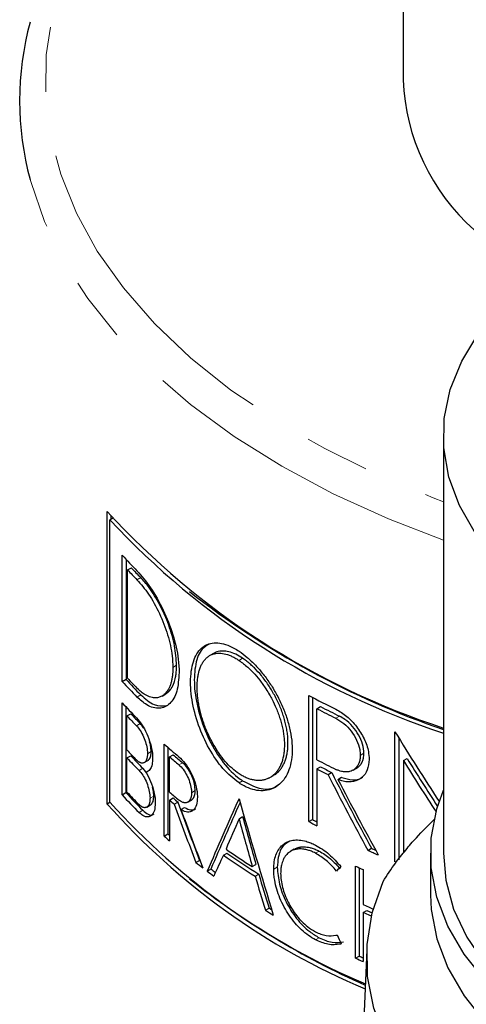
# Model space of a CAD drawing. Units: millimetres. Extents: x -81 to 662, y -1280 to 831.
# Drawn here: x 473 to 481, y -1096 to -1077 of the extents above; entities that cross this region are included whole.
import ezdxf

# ---------------------------------------------------------------- set-up
doc = ezdxf.new("R2010")
doc.units = ezdxf.units.MM
doc.linetypes.add('PHANTOM', pattern=[12.7, 6.35, -1.27, 1.27, -1.27, 1.27, -1.27])

msp = doc.modelspace()

# ---------------------------------------------------------------- linework, layer by layer
at = {"color": 7, "linetype": 'Continuous', "lineweight": 25}
for p, q in [((480.126, -945.258), (480.126, -1077.945)), ((480.914, -1084.9), (480.914, -1093.066)), ((474.335, -1092.098), (474.335, -1086.382)), ((474.391, -1086.548), (474.447, -1086.515)), ((474.391, -1092.066), (474.391, -1086.548)), ((474.41, -1086.472), (474.41, -1086.537)), ((474.633, -1089.708), (474.633, -1087.24)), ((474.707, -1087.321), (474.707, -1089.665)), ((474.737, -1087.528), (474.811, -1087.485)), ((474.737, -1089.647), (474.737, -1087.528)), ((476.415, -1089.161), (476.344, -1089.202)), ((474.633, -1089.708), (474.707, -1089.665)), ((475.411, -1089.993), (475.483, -1089.951)), ((478.281, -1092.447), (478.281, -1089.98)), ((478.352, -1090.017), (478.352, -1092.406)), ((474.632, -1091.924), (474.632, -1090.124)), ((474.706, -1090.205), (474.706, -1091.882)), ((478.442, -1090.241), (478.513, -1090.2)), ((478.442, -1091.241), (478.442, -1090.241)), ((474.725, -1090.38), (474.799, -1090.338)), ((474.725, -1091.048), (474.725, -1090.38)), ((479.968, -1093.237), (479.968, -1090.693)), ((480.04, -1090.809), (480.04, -1093.196)), ((475.451, -1092.732), (475.451, -1090.932)), ((475.523, -1090.995), (475.523, -1092.69)), ((474.725, -1091.203), (474.799, -1091.16)), ((474.725, -1091.871), (474.725, -1091.203)), ((475.559, -1091.184), (475.631, -1091.142)), ((475.559, -1091.871), (475.559, -1091.184)), ((480.133, -1091.256), (480.205, -1091.215)), ((475.062, -1091.294), (475.135, -1091.252)), ((478.442, -1091.418), (478.513, -1091.378)), ((478.442, -1091.418), (478.442, -1092.532)), ((479.148, -1091.441), (479.22, -1091.4)), ((480.133, -1091.256), (480.133, -1093.061)), ((477.501, -1091.599), (477.594, -1091.546)), ((478.658, -1091.529), (478.729, -1091.488)), ((478.658, -1091.529), (478.659, -1091.53)), ((478.659, -1091.53), (478.73, -1091.49)), ((478.729, -1091.488), (478.73, -1091.49)), ((478.852, -1091.623), (478.922, -1091.582)), ((474.632, -1091.924), (474.706, -1091.882)), ((475.559, -1092.028), (475.631, -1091.986)), ((474.335, -1092.098), (474.391, -1092.066)), ((475.112, -1092.165), (475.185, -1092.123)), ((475.559, -1092.028), (475.559, -1092.826)), ((475.651, -1092.107), (475.723, -1092.066)), ((475.782, -1092.213), (475.853, -1092.172)), ((475.915, -1092.067), (475.987, -1092.026)), ((476.917, -1092.392), (476.988, -1092.351)), ((478.281, -1092.447), (478.352, -1092.406)), ((475.451, -1092.732), (475.523, -1092.69)), ((479.437, -1093.01), (479.508, -1092.969)), ((476.611, -1093.105), (476.682, -1093.064)), ((477.998, -1092.988), (477.928, -1093.029)), ((480.664, -1093.066), (480.664, -1093.882)), ((476.073, -1093.249), (476.145, -1093.207)), ((477.177, -1093.328), (477.248, -1093.287)), ((479.194, -1095.117), (479.194, -1093.317)), ((479.265, -1093.349), (479.265, -1095.076)), ((476.295, -1093.417), (476.367, -1093.376)), ((477.232, -1093.518), (477.303, -1093.477)), ((479.344, -1093.385), (479.344, -1094.071)), ((477.434, -1094.183), (477.505, -1094.142)), ((479.344, -1094.226), (479.415, -1094.185)), ((479.344, -1094.226), (479.344, -1095.185)), ((479.415, -1094.185), (479.524, -1094.234)), ((479.417, -1094.957), (479.143, -1101.378)), ((479.194, -1095.117), (479.265, -1095.076))]:
    msp.add_line(p, q, dxfattribs=at)
at = {"color": 8, "linetype": 'PHANTOM', "lineweight": 18}
for p, q in [((474.921, -1087.718), (474.994, -1087.676)), ((476.917, -1089.296), (476.988, -1089.255)), ((475.624, -1089.432), (475.696, -1089.39)), ((474.921, -1090.012), (474.994, -1089.969)), ((478.814, -1090.428), (478.885, -1090.388)), ((474.912, -1090.575), (474.986, -1090.533)), ((475.126, -1091.12), (475.198, -1091.078)), ((479.29, -1091.153), (479.361, -1091.112)), ((474.961, -1091.447), (475.034, -1091.405)), ((475.741, -1091.339), (475.813, -1091.297)), ((478.857, -1091.625), (478.928, -1091.584)), ((476.917, -1091.692), (476.988, -1091.651)), ((475.176, -1091.99), (475.249, -1091.948)), ((475.988, -1091.883), (476.06, -1091.841)), ((474.961, -1092.27), (475.034, -1092.227)), ((478.413, -1093.066), (478.484, -1093.025)), ((477.596, -1093.38), (477.666, -1093.339)), ((478.413, -1094.76), (478.484, -1094.719)), ((478.893, -1094.842), (478.914, -1094.83))]:
    msp.add_line(p, q, dxfattribs=at)
at = {"color": 8, "linetype": 'PHANTOM', "lineweight": 18, "flags": 128}
for points in [[(480.126, -1070.009), (479.889, -1070.11), (478.843, -1070.605), (477.869, -1071.145), (476.972, -1071.729), (476.158, -1072.352), (475.432, -1073.01), (474.799, -1073.7), (474.263, -1074.416), (473.828, -1075.155), (473.495, -1075.911), (473.268, -1076.681), (473.147, -1077.458), (473.134, -1078.238), (473.228, -1079.017), (473.429, -1079.788), (473.735, -1080.548), (474.145, -1081.292), (474.656, -1082.014), (475.265, -1082.711), (475.968, -1083.377), (476.76, -1084.01), (477.637, -1084.604), (478.593, -1085.155), (479.621, -1085.662), (480.717, -1086.119), (480.914, -1086.194)], [(480.914, -1086.943), (479.84, -1086.527), (478.761, -1086.036), (477.752, -1085.497), (476.819, -1084.915), (475.968, -1084.292), (475.205, -1083.632), (474.534, -1082.94), (473.958, -1082.22), (473.483, -1081.476), (473.11, -1080.712), (472.842, -1079.934), (472.83, -1079.893)]]:
    msp.add_lwpolyline(points, dxfattribs=at)
at = {"color": 7, "linetype": 'Continuous', "lineweight": 25, "flags": 128}
for points in [[(493.907, -1089.557), (492.995, -1089.782), (492.046, -1089.948), (491.072, -1090.053), (490.083, -1090.095), (489.092, -1090.074), (488.111, -1089.991), (487.152, -1089.845), (486.226, -1089.64), (485.346, -1089.377), (484.52, -1089.059), (483.76, -1088.692), (483.075, -1088.278), (482.473, -1087.823), (481.961, -1087.333), (481.546, -1086.813), (481.232, -1086.27), (481.024, -1085.71), (480.924, -1085.141), (480.932, -1084.568), (481.05, -1084), (481.276, -1083.443), (481.547, -1082.986)], [(495.506, -1097.319), (494.677, -1097.643), (493.792, -1097.914), (492.861, -1098.127), (491.896, -1098.282), (490.907, -1098.375), (489.907, -1098.406), (488.907, -1098.374), (487.919, -1098.28), (486.954, -1098.125), (486.024, -1097.91), (485.139, -1097.639), (484.311, -1097.314), (483.548, -1096.94), (482.86, -1096.52), (482.254, -1096.059), (481.738, -1095.563), (481.318, -1095.039), (480.999, -1094.49), (480.785, -1093.926), (480.677, -1093.351), (480.678, -1092.773), (480.787, -1092.198), (480.914, -1091.833)], [(480.914, -1093.066), (480.96, -1093.592), (481.115, -1094.157), (481.376, -1094.709), (481.741, -1095.242), (482.206, -1095.747), (482.763, -1096.221)], [(494.415, -1100.584), (493.417, -1100.821), (492.383, -1100.999), (491.323, -1101.114), (490.248, -1101.166), (489.169, -1101.153), (488.098, -1101.077), (487.046, -1100.938), (486.025, -1100.737), (485.045, -1100.477), (484.116, -1100.161), (483.248, -1099.79), (482.451, -1099.371), (481.732, -1098.906), (481.1, -1098.401), (480.561, -1097.862), (480.121, -1097.293), (479.784, -1096.701), (479.554, -1096.093), (479.433, -1095.474), (479.423, -1094.851), (479.524, -1094.231), (479.735, -1093.62)], [(480.664, -1093.882), (480.677, -1094.167), (480.785, -1094.742), (480.999, -1095.307), (481.318, -1095.855), (481.738, -1096.38)], [(479.344, -1094.071), (479.46, -1094.123), (479.543, -1094.16)], [(479.508, -1094.299), (479.46, -1094.278), (479.344, -1094.226)]]:
    msp.add_lwpolyline(points, dxfattribs=at)
at = {"color": 7, "linetype": 'Continuous', "lineweight": 25}
for centre, radius, start, end in [((478.538, -1078.354), 5.912, 164.9096, 195.0902), ((484.287, -1077.773), 4.164, 182.379, 228.2516), ((485.725, -1075.918), 15.467, 222.5749, 251.8795), ((485.75, -1075.96), 15.529, 222.9847, 251.8541), ((482.25, -1080.308), 10.299, 222.3027, 224.6327), ((482.332, -1080.403), 10.413, 223.1718, 224.6257), ((482.355, -1080.436), 10.325, 223.055, 224.5207), ((486.456, -1074.532), 17.043, 231.9288, 251.0235), ((482.273, -1082.809), 10.211, 222.1787, 224.5278), ((482.332, -1082.522), 10.413, 223.1715, 224.6257), ((482.25, -1082.776), 10.299, 222.3027, 224.6327), ((486.745, -1074.029), 18.058, 242.0475, 243.945), ((482.243, -1083.199), 10.29, 222.2987, 224.5676), ((486.816, -1074.065), 18.215, 242.631, 243.9403), ((486.839, -1074.105), 18.121, 242.6458, 243.9622), ((482.316, -1083.284), 10.392, 223.0721, 224.5615), ((482.34, -1083.317), 10.303, 222.9545, 224.456), ((483.446, -1081.932), 12.038, 228.382, 230.2044), ((482.316, -1083.951), 10.392, 223.0721, 224.5615), ((482.353, -1084.071), 10.442, 223.0748, 224.9381), ((482.376, -1084.105), 10.353, 222.9572, 224.8357), ((483.521, -1082.001), 12.154, 229.0728, 230.1997), ((483.544, -1082.039), 12.062, 229.0019, 230.1369), ((486.816, -1075.065), 18.215, 242.631, 243.9403), ((486.749, -1075.374), 18.068, 242.6282, 243.3981), ((486.772, -1075.414), 17.973, 242.6429, 243.417), ((482.28, -1084.965), 10.341, 222.3027, 224.9455), ((482.303, -1084.998), 10.252, 222.1787, 224.8432), ((482.353, -1084.739), 10.442, 223.0748, 224.9381), ((483.521, -1082.688), 12.154, 229.0728, 230.1997), ((483.483, -1082.954), 11.968, 228.9997, 229.5829), ((484.842, -1082.779), 14.045, 221.5708, 247.1344), ((484.879, -1082.616), 14.117, 222.0156, 247.1133), ((483.46, -1082.916), 12.06, 229.0706, 229.6496), ((486.581, -1076.811), 17.702, 242.0393, 242.6276), ((486.575, -1076.908), 17.545, 242.0502, 242.3832), ((483.321, -1083.875), 11.848, 228.3753, 229.071), ((483.295, -1083.968), 11.682, 228.2983, 228.5331), ((487.522, -1074.946), 19.725, 246.0268, 246.2824), ((485.11, -1080.986), 14.802, 234.958, 237.8476), ((485.109, -1080.83), 14.803, 235.2083, 237.5984), ((485.133, -1081.026), 14.708, 234.9275, 237.835), ((487.542, -1074.808), 19.925, 245.9949, 246.6368), ((484.173, -1082.836), 13.192, 232.1233, 232.8816), ((487.34, -1075.678), 19.429, 245.2121, 245.6977), ((484.446, -1082.472), 13.647, 233.327, 233.9966), ((484.446, -1082.542), 13.515, 233.2852, 233.7547), ((485.876, -1081.038), 15.986, 231.6221, 246.0527), ((485.755, -1080.5), 16.015, 238.6967, 239.3348), ((485.727, -1080.626), 15.82, 238.6882, 238.9051), ((487.338, -1077.572), 19.275, 245.2402, 245.4974), ((487.34, -1077.478), 19.429, 245.2121, 245.6977)]:
    msp.add_arc(centre, radius, start, end, dxfattribs=at)
for centre, major_axis, ratio, start_param, end_param in [((490.126, -1079.553), (-11.841, 25.043), 0.51453, 1.77907, 1.838484), ((490.126, -1079.849), (-11.774, 24.9), 0.51453, 1.791665, 1.832789), ((490.126, -1079.849), (-11.841, 25.043), 0.51453, 1.790633, 1.834371), ((490.126, -1082.521), (-11.663, 26.959), 0.483967, 1.69763, 1.755065), ((490.126, -1082.521), (-11.596, 26.805), 0.483967, 1.698038, 1.755807), ((490.126, -1083.989), (17.391, 1.067), 0.531923, 3.980206, 3.980632), ((490.126, -1082.238), (-11.662, 26.965), 0.48387, 1.712136, 1.769772), ((490.126, -1083.989), (17.491, 1.073), 0.531923, 3.979714, 3.980138), ((490.126, -1083.049), (16.288, 26.8), 0.23877, 2.051808, 2.107798), ((490.126, -1087.667), (-11.282, 40.4), 0.331133, 1.585619, 1.642189), ((490.126, -1090.076), (-11.663, 26.955), 0.484027, 1.438164, 1.479794), ((490.126, -1090.076), (-11.596, 26.801), 0.484027, 1.437067, 1.478943), ((490.126, -1083.049), (16.195, 26.647), 0.23877, 2.056646, 2.108525), ((490.126, -1089.824), (-11.662, 26.964), 0.483881, 1.451332, 1.493018), ((490.126, -1083.366), (16.185, 27.83), 0.239152, 2.036013, 2.058434), ((490.126, -1088.164), (-11.28, 41.918), 0.319181, 1.585774, 1.608161), ((490.126, -1088.164), (-11.216, 41.679), 0.319181, 1.585372, 1.607887), ((490.126, -1083.586), (16.413, 25.566), 0.237449, 2.099012, 2.115997), ((490.126, -1087.377), (17.379, 14.636), 0.140516, 2.148724, 2.155133), ((490.126, -1088.059), (-11.285, 39.597), 0.33779, 1.612479, 1.629384), ((490.126, -1088.059), (-11.22, 39.371), 0.33779, 1.612232, 1.629235), ((490.126, -1087.759), (17.463, 7.034), 0.161248, 3.944343, 3.946196), ((490.126, -1085.168), (-11.542, 28.738), 0.457723, 1.720034, 1.726222), ((490.126, -1087.949), (17.463, 7.034), 0.161248, 3.95053, 3.952384)]:
    msp.add_ellipse(centre, major_axis=major_axis, ratio=ratio, start_param=start_param, end_param=end_param, dxfattribs=at)
for points, knots in [([(474.921, -1087.544), (475.01, -1087.646), (475.188, -1087.851), (475.441, -1088.3), (475.634, -1088.79), (475.734, -1089.219), (475.743, -1089.449), (475.746, -1089.535)], [0, 0, 0, 0, 0.2210574, 0.442345, 0.6591954, 0.8727155, 1, 1, 1, 1]), ([(474.921, -1087.718), (474.997, -1087.806), (475.151, -1087.982), (475.366, -1088.37), (475.53, -1088.793), (475.613, -1089.162), (475.621, -1089.359), (475.624, -1089.432)], [0, 0, 0, 0, 0.221527, 0.443276, 0.660688, 0.874365, 1, 1, 1, 1]), ([(475.696, -1089.39), (475.688, -1089.266), (475.672, -1089.019), (475.55, -1088.6), (475.374, -1088.202), (475.177, -1087.881), (475.049, -1087.737), (474.994, -1087.676)], [0, 0, 0, 0, 0.207807, 0.415603, 0.625, 0.83998, 1, 1, 1, 1]), ([(476.917, -1091.692), (476.81, -1091.606), (476.595, -1091.434), (476.32, -1091.025), (476.109, -1090.555), (475.982, -1090.057), (475.956, -1089.591), (476.036, -1089.219), (476.22, -1088.988), (476.488, -1088.925), (476.739, -1089.004), (476.884, -1089.095), (476.917, -1089.116)], [0, 0, 0, 0, 0.101929, 0.203793, 0.307892, 0.416876, 0.527618, 0.640417, 0.751875, 0.86217, 0.968676, 1, 1, 1, 1]), ([(476.333, -1088.98), (476.285, -1089.007), (476.16, -1089.077), (476.056, -1089.358), (476.027, -1089.777), (476.108, -1090.278), (476.291, -1090.794), (476.559, -1091.253), (476.809, -1091.524), (476.955, -1091.627), (476.988, -1091.651)], [0, 0, 0, 0, 0.089424, 0.232823, 0.378533, 0.526927, 0.67352, 0.818612, 0.958745, 1, 1, 1, 1]), ([(476.988, -1089.255), (476.942, -1089.227), (476.85, -1089.17), (476.717, -1089.124), (476.594, -1089.109), (476.493, -1089.121), (476.439, -1089.152), (476.417, -1089.164)], [0, 0, 0, 0, 0.210035, 0.424701, 0.634681, 0.849033, 1, 1, 1, 1]), ([(476.917, -1089.116), (476.97, -1089.154), (477.078, -1089.232), (477.238, -1089.386), (477.393, -1089.564), (477.535, -1089.761), (477.663, -1089.976), (477.773, -1090.204), (477.862, -1090.441), (477.924, -1090.681), (477.958, -1090.917), (477.959, -1091.14), (477.928, -1091.346), (477.864, -1091.523), (477.769, -1091.668), (477.65, -1091.772), (477.508, -1091.835), (477.352, -1091.853), (477.186, -1091.826), (477.041, -1091.768), (476.95, -1091.712), (476.917, -1091.692)], [0, 0, 0, 0, 0.049965, 0.101398, 0.151363, 0.202735, 0.253614, 0.305831, 0.359293, 0.414224, 0.469157, 0.525606, 0.581959, 0.639989, 0.695546, 0.752784, 0.807113, 0.863155, 0.915138, 0.968775, 1, 1, 1, 1]), ([(476.917, -1091.512), (476.871, -1091.479), (476.779, -1091.411), (476.647, -1091.275), (476.523, -1091.116), (476.412, -1090.939), (476.33, -1090.779), (476.273, -1090.646), (476.234, -1090.543), (476.199, -1090.438), (476.168, -1090.332), (476.143, -1090.226), (476.123, -1090.121), (476.109, -1090.018), (476.1, -1089.917), (476.097, -1089.82), (476.1, -1089.726), (476.108, -1089.638), (476.123, -1089.554), (476.143, -1089.477), (476.17, -1089.407), (476.201, -1089.346), (476.238, -1089.292), (476.281, -1089.247), (476.328, -1089.21), (476.379, -1089.182), (476.435, -1089.164), (476.495, -1089.154), (476.579, -1089.155), (476.668, -1089.173), (476.761, -1089.208), (476.823, -1089.238), (476.875, -1089.268), (476.903, -1089.286), (476.917, -1089.296)], [0, 0, 0, 0, 0.050286, 0.101681, 0.151955, 0.203276, 0.254659, 0.280707, 0.307097, 0.333864, 0.360999, 0.38832, 0.416024, 0.443306, 0.470774, 0.498817, 0.527053, 0.554886, 0.582915, 0.611569, 0.640441, 0.667925, 0.695603, 0.723899, 0.752411, 0.779508, 0.806801, 0.834732, 0.862891, 0.915412, 0.94211, 0.969242, 0.984601, 1, 1, 1, 1]), ([(476.917, -1089.296), (476.975, -1089.338), (477.068, -1089.406), (477.204, -1089.541), (477.324, -1089.681), (477.43, -1089.83), (477.509, -1089.959), (477.577, -1090.084), (477.635, -1090.207), (477.685, -1090.333), (477.72, -1090.436), (477.75, -1090.539), (477.774, -1090.642), (477.791, -1090.744), (477.802, -1090.844), (477.806, -1090.942), (477.803, -1091.036), (477.793, -1091.127), (477.777, -1091.212), (477.753, -1091.293), (477.722, -1091.366), (477.685, -1091.431), (477.643, -1091.488), (477.594, -1091.538), (477.54, -1091.578), (477.482, -1091.609), (477.42, -1091.631), (477.354, -1091.643), (477.286, -1091.646), (477.217, -1091.639), (477.147, -1091.623), (477.075, -1091.598), (476.998, -1091.563), (476.945, -1091.53), (476.917, -1091.512)], [0, 0, 0, 0, 0.062732, 0.101173, 0.151344, 0.202302, 0.234105, 0.25984, 0.305289, 0.332032, 0.358954, 0.386148, 0.413716, 0.441141, 0.468752, 0.496932, 0.525304, 0.553466, 0.581825, 0.610818, 0.640034, 0.667789, 0.695743, 0.724334, 0.753148, 0.780242, 0.807752, 0.835477, 0.86365, 0.889637, 0.91582, 0.942314, 0.969234, 1, 1, 1, 1]), ([(477.592, -1091.543), (477.602, -1091.538), (477.631, -1091.525), (477.671, -1091.49), (477.716, -1091.444), (477.756, -1091.39), (477.791, -1091.328), (477.821, -1091.259), (477.844, -1091.183), (477.862, -1091.101), (477.872, -1091.014), (477.876, -1090.921), (477.874, -1090.823), (477.864, -1090.722), (477.847, -1090.617), (477.823, -1090.509), (477.793, -1090.4), (477.756, -1090.292), (477.713, -1090.185), (477.664, -1090.078), (477.61, -1089.973), (477.553, -1089.873), (477.491, -1089.777), (477.425, -1089.683), (477.335, -1089.568), (477.241, -1089.465), (477.146, -1089.375), (477.083, -1089.323), (477.03, -1089.283), (477.002, -1089.264), (476.988, -1089.255)], [0, 0, 0, 0, 0.018548, 0.052508, 0.086911, 0.121938, 0.157439, 0.193179, 0.229409, 0.265452, 0.301736, 0.33877, 0.376056, 0.413071, 0.450346, 0.488454, 0.526854, 0.563343, 0.600093, 0.63768, 0.675561, 0.711183, 0.747067, 0.783802, 0.820844, 0.889358, 0.924185, 0.959574, 0.97976, 1, 1, 1, 1]), ([(475.624, -1089.432), (475.623, -1089.474), (475.621, -1089.545), (475.609, -1089.635), (475.597, -1089.696), (475.575, -1089.775), (475.542, -1089.854), (475.5, -1089.915), (475.452, -1089.967), (475.398, -1090.005), (475.338, -1090.023), (475.297, -1090.028), (475.264, -1090.028), (475.222, -1090.024), (475.168, -1090.009), (475.122, -1089.99), (475.067, -1089.96), (475.003, -1089.916), (474.948, -1089.864), (474.921, -1089.838)], [0, 0, 0, 0, 0.076735, 0.128718, 0.181457, 0.207956, 0.31074, 0.389305, 0.415789, 0.519395, 0.598531, 0.625196, 0.651607, 0.70464, 0.758414, 0.812945, 0.840337, 0.919735, 1, 1, 1, 1]), ([(475.481, -1089.947), (475.494, -1089.941), (475.529, -1089.924), (475.564, -1089.884), (475.608, -1089.821), (475.645, -1089.744), (475.67, -1089.652), (475.685, -1089.571), (475.694, -1089.494), (475.695, -1089.425), (475.696, -1089.39)], [0, 0, 0, 0, 0.093368, 0.259593, 0.315669, 0.529057, 0.692378, 0.747487, 0.873256, 1, 1, 1, 1]), ([(475.746, -1089.535), (475.737, -1089.663), (475.718, -1089.921), (475.573, -1090.162), (475.365, -1090.258), (475.134, -1090.201), (474.984, -1090.068), (474.921, -1090.012)], [0, 0, 0, 0, 0.208255, 0.416508, 0.626126, 0.840824, 1, 1, 1, 1]), ([(474.994, -1089.969), (475.084, -1090.047), (475.261, -1090.2), (475.421, -1090.184), (475.499, -1090.176)], [0, 0, 0, 0, 0.505839, 1, 1, 1, 1]), ([(478.814, -1090.251), (478.885, -1090.293), (479.029, -1090.378), (479.223, -1090.586), (479.373, -1090.826), (479.452, -1091.052), (479.459, -1091.181), (479.463, -1091.231)], [0, 0, 0, 0, 0.215072, 0.430161, 0.645913, 0.862609, 1, 1, 1, 1]), ([(474.912, -1090.42), (474.948, -1090.461), (475.018, -1090.544), (475.115, -1090.726), (475.187, -1090.924), (475.223, -1091.094), (475.226, -1091.184), (475.227, -1091.216)], [0, 0, 0, 0, 0.222966, 0.446126, 0.665333, 0.879477, 1, 1, 1, 1]), ([(478.814, -1090.428), (478.866, -1090.46), (478.972, -1090.522), (479.115, -1090.676), (479.224, -1090.854), (479.282, -1091.021), (479.288, -1091.116), (479.29, -1091.153)], [0, 0, 0, 0, 0.215027, 0.430076, 0.645665, 0.86226, 1, 1, 1, 1]), ([(479.361, -1091.112), (479.356, -1091.054), (479.345, -1090.938), (479.263, -1090.751), (479.142, -1090.581), (479.008, -1090.456), (478.92, -1090.407), (478.885, -1090.388)], [0, 0, 0, 0, 0.21255, 0.425102, 0.638883, 0.855799, 1, 1, 1, 1]), ([(474.912, -1090.575), (474.936, -1090.603), (474.985, -1090.66), (475.05, -1090.785), (475.099, -1090.92), (475.123, -1091.037), (475.125, -1091.098), (475.126, -1091.12)], [0, 0, 0, 0, 0.223198, 0.446573, 0.66635, 0.880848, 1, 1, 1, 1]), ([(475.057, -1090.629), (475.051, -1090.618), (475.028, -1090.578), (475.003, -1090.552), (474.986, -1090.533)], [0, 0, 0, 0, 0.28202, 1, 1, 1, 1]), ([(475.198, -1091.078), (475.197, -1091.039), (475.194, -1090.978), (475.175, -1090.911), (475.168, -1090.886)], [0, 0, 0, 0, 0.63808, 1, 1, 1, 1]), ([(475.126, -1091.12), (475.125, -1091.133), (475.125, -1091.155), (475.121, -1091.183), (475.118, -1091.202), (475.111, -1091.227), (475.102, -1091.251), (475.09, -1091.27), (475.076, -1091.286), (475.06, -1091.297), (475.042, -1091.303), (475.03, -1091.304), (475.02, -1091.304), (475.007, -1091.303), (474.991, -1091.298), (474.976, -1091.292), (474.959, -1091.282), (474.939, -1091.268), (474.921, -1091.251), (474.912, -1091.243)], [0, 0, 0, 0, 0.075925, 0.127364, 0.179555, 0.205779, 0.307471, 0.385187, 0.41138, 0.514479, 0.593197, 0.619715, 0.646289, 0.69965, 0.753749, 0.808601, 0.836153, 0.917613, 1, 1, 1, 1]), ([(475.227, -1091.216), (475.225, -1091.255), (475.22, -1091.344), (475.178, -1091.446), (475.127, -1091.47), (475.1, -1091.483)], [0, 0, 0, 0, 0.270602, 0.628446, 1, 1, 1, 1]), ([(475.135, -1091.251), (475.139, -1091.249), (475.15, -1091.244), (475.16, -1091.23), (475.173, -1091.211), (475.186, -1091.183), (475.194, -1091.145), (475.198, -1091.109), (475.198, -1091.088), (475.198, -1091.078)], [0, 0, 0, 0, 0.1024933, 0.2708109, 0.3276064, 0.5418499, 0.7611105, 0.8801323, 1, 1, 1, 1]), ([(475.741, -1091.181), (475.781, -1091.22), (475.862, -1091.298), (475.972, -1091.474), (476.055, -1091.668), (476.098, -1091.842), (476.102, -1091.937), (476.104, -1091.973)], [0, 0, 0, 0, 0.217679, 0.435466, 0.651725, 0.867019, 1, 1, 1, 1]), ([(479.29, -1091.153), (479.289, -1091.173), (479.288, -1091.207), (479.28, -1091.252), (479.272, -1091.282), (479.257, -1091.322), (479.235, -1091.363), (479.206, -1091.397), (479.174, -1091.426), (479.137, -1091.45), (479.095, -1091.465), (479.067, -1091.472), (479.044, -1091.476), (479.015, -1091.478), (478.978, -1091.477), (478.945, -1091.472), (478.908, -1091.465), (478.867, -1091.452), (478.831, -1091.436), (478.814, -1091.428)], [0, 0, 0, 0, 0.078476, 0.131636, 0.185569, 0.212668, 0.317785, 0.39814, 0.425229, 0.530958, 0.611748, 0.638979, 0.665604, 0.719075, 0.773327, 0.828381, 0.856045, 0.927679, 1, 1, 1, 1]), ([(479.463, -1091.231), (479.455, -1091.303), (479.441, -1091.447), (479.328, -1091.598), (479.164, -1091.678), (478.995, -1091.675), (478.89, -1091.637), (478.857, -1091.625)], [0, 0, 0, 0, 0.22181, 0.443555, 0.667861, 0.895336, 1, 1, 1, 1]), ([(479.219, -1091.399), (479.225, -1091.395), (479.247, -1091.385), (479.269, -1091.364), (479.288, -1091.343), (479.302, -1091.325), (479.317, -1091.301), (479.333, -1091.269), (479.343, -1091.239), (479.352, -1091.205), (479.359, -1091.165), (479.36, -1091.13), (479.361, -1091.112)], [0, 0, 0, 0, 0.073041, 0.236216, 0.291231, 0.344436, 0.451294, 0.55974, 0.669823, 0.725144, 0.86196, 1, 1, 1, 1]), ([(475.12, -1091.523), (475.109, -1091.504), (475.082, -1091.456), (475.052, -1091.424), (475.034, -1091.405)], [0, 0, 0, 0, 0.399851, 1, 1, 1, 1]), ([(475.741, -1091.339), (475.769, -1091.365), (475.824, -1091.419), (475.899, -1091.54), (475.955, -1091.674), (475.984, -1091.793), (475.987, -1091.858), (475.988, -1091.883)], [0, 0, 0, 0, 0.217922, 0.435944, 0.65259, 0.868031, 1, 1, 1, 1]), ([(476.06, -1091.841), (476.057, -1091.801), (476.052, -1091.721), (476.01, -1091.585), (475.948, -1091.458), (475.878, -1091.358), (475.832, -1091.315), (475.813, -1091.297)], [0, 0, 0, 0, 0.210539, 0.421077, 0.63297, 0.849215, 1, 1, 1, 1]), ([(474.961, -1091.447), (474.985, -1091.475), (475.034, -1091.531), (475.1, -1091.656), (475.149, -1091.791), (475.173, -1091.907), (475.175, -1091.969), (475.176, -1091.99)], [0, 0, 0, 0, 0.223043, 0.446259, 0.665991, 0.88055, 1, 1, 1, 1]), ([(475.1, -1091.483), (475.131, -1091.541), (475.192, -1091.658), (475.254, -1091.858), (475.277, -1092.002), (475.278, -1092.072), (475.278, -1092.086)], [0, 0, 0, 0, 0.309507, 0.61929, 0.921985, 1, 1, 1, 1]), ([(478.928, -1091.584), (478.998, -1091.604), (479.139, -1091.645), (479.282, -1091.628), (479.331, -1091.582), (479.337, -1091.577)], [0, 0, 0, 0, 0.470729, 0.941374, 1, 1, 1, 1]), ([(475.249, -1091.948), (475.248, -1091.91), (475.246, -1091.856), (475.229, -1091.796), (475.224, -1091.779)], [0, 0, 0, 0, 0.714447, 1, 1, 1, 1]), ([(476.988, -1091.651), (477.096, -1091.707), (477.311, -1091.819), (477.559, -1091.821), (477.661, -1091.741), (477.688, -1091.72)], [0, 0, 0, 0, 0.422924, 0.845674, 1, 1, 1, 1]), ([(475.176, -1091.99), (475.176, -1092.004), (475.175, -1092.026), (475.172, -1092.054), (475.168, -1092.073), (475.162, -1092.098), (475.152, -1092.122), (475.14, -1092.141), (475.126, -1092.157), (475.11, -1092.169), (475.092, -1092.174), (475.079, -1092.176), (475.069, -1092.176), (475.056, -1092.174), (475.04, -1092.17), (475.026, -1092.163), (475.008, -1092.154), (474.988, -1092.14), (474.97, -1092.123), (474.961, -1092.115)], [0, 0, 0, 0, 0.076107, 0.127668, 0.179984, 0.20627, 0.308205, 0.386109, 0.412366, 0.515657, 0.594526, 0.621096, 0.647675, 0.701045, 0.755157, 0.810026, 0.837587, 0.918339, 1, 1, 1, 1]), ([(475.185, -1092.122), (475.189, -1092.12), (475.2, -1092.115), (475.21, -1092.102), (475.224, -1092.082), (475.234, -1092.058), (475.242, -1092.028), (475.246, -1092.003), (475.248, -1091.98), (475.249, -1091.959), (475.249, -1091.948)], [0, 0, 0, 0, 0.100582, 0.268454, 0.325096, 0.539267, 0.703253, 0.758603, 0.878866, 1, 1, 1, 1]), ([(475.988, -1091.883), (475.988, -1091.897), (475.987, -1091.92), (475.983, -1091.949), (475.979, -1091.969), (475.971, -1091.995), (475.96, -1092.021), (475.945, -1092.041), (475.929, -1092.059), (475.91, -1092.071), (475.888, -1092.078), (475.874, -1092.08), (475.862, -1092.081), (475.847, -1092.079), (475.828, -1092.075), (475.811, -1092.069), (475.792, -1092.061), (475.77, -1092.048), (475.751, -1092.033), (475.741, -1092.026)], [0, 0, 0, 0, 0.077732, 0.13039, 0.183814, 0.210657, 0.314777, 0.394365, 0.421194, 0.526078, 0.606205, 0.633209, 0.659779, 0.713136, 0.767258, 0.822164, 0.849749, 0.924496, 1, 1, 1, 1]), ([(476.104, -1091.973), (476.1, -1092.026), (476.092, -1092.131), (476.029, -1092.231), (475.938, -1092.273), (475.849, -1092.255), (475.796, -1092.222), (475.782, -1092.213)], [0, 0, 0, 0, 0.2275541, 0.4551068, 0.6840598, 0.9172887, 1, 1, 1, 1]), ([(475.986, -1092.024), (475.99, -1092.023), (476.002, -1092.017), (476.013, -1092.004), (476.029, -1091.984), (476.042, -1091.959), (476.05, -1091.929), (476.056, -1091.902), (476.059, -1091.877), (476.06, -1091.853), (476.06, -1091.841)], [0, 0, 0, 0, 0.082266, 0.24693, 0.302461, 0.516608, 0.680481, 0.73577, 0.867334, 1, 1, 1, 1]), ([(475.278, -1092.086), (475.275, -1092.137), (475.268, -1092.238), (475.215, -1092.332), (475.137, -1092.368), (475.047, -1092.346), (474.987, -1092.292), (474.961, -1092.27)], [0, 0, 0, 0, 0.20664, 0.413243, 0.622163, 0.838118, 1, 1, 1, 1]), ([(475.853, -1092.172), (475.893, -1092.193), (475.973, -1092.236), (476.036, -1092.212), (476.067, -1092.201)], [0, 0, 0, 0, 0.505042, 1, 1, 1, 1]), ([(475.034, -1092.227), (475.07, -1092.256), (475.14, -1092.314), (475.218, -1092.329), (475.248, -1092.301), (475.254, -1092.295)], [0, 0, 0, 0, 0.441432, 0.883243, 1, 1, 1, 1]), ([(479.735, -1093.62), (479.814, -1093.498), (479.954, -1093.281), (480.177, -1093.002), (480.433, -1092.706), (480.628, -1092.515), (480.75, -1092.396)], [0, 0, 0, 0, 0.257402, 0.45742, 0.659012, 1, 1, 1, 1]), ([(477.596, -1093.38), (477.598, -1093.33), (477.602, -1093.229), (477.636, -1093.099), (477.691, -1092.988), (477.766, -1092.902), (477.859, -1092.841), (477.969, -1092.808), (478.093, -1092.804), (478.212, -1092.826), (478.32, -1092.863), (478.382, -1092.893), (478.413, -1092.908)], [0, 0, 0, 0, 0.10546, 0.213969, 0.319439, 0.427959, 0.533697, 0.642449, 0.74899, 0.858701, 0.928913, 1, 1, 1, 1]), ([(477.909, -1092.833), (477.866, -1092.858), (477.759, -1092.919), (477.681, -1093.107), (477.67, -1093.274), (477.666, -1093.339)], [0, 0, 0, 0, 0.284144, 0.716462, 1, 1, 1, 1]), ([(478, -1092.99), (478.008, -1092.984), (478.035, -1092.965), (478.076, -1092.954), (478.116, -1092.946), (478.149, -1092.942), (478.192, -1092.94), (478.246, -1092.944), (478.292, -1092.953), (478.346, -1092.967), (478.407, -1092.987), (478.458, -1093.012), (478.484, -1093.025)], [0, 0, 0, 0, 0.06851, 0.230576, 0.285212, 0.338264, 0.444812, 0.552925, 0.662648, 0.717783, 0.858238, 1, 1, 1, 1]), ([(478.413, -1092.908), (478.458, -1092.934), (478.547, -1092.984), (478.719, -1093.115), (478.834, -1093.243), (478.91, -1093.327)], [0, 0, 0, 0, 0.256008, 0.512049, 1, 1, 1, 1]), ([(478.413, -1093.066), (478.399, -1093.059), (478.36, -1093.039), (478.298, -1093.014), (478.236, -1092.997), (478.18, -1092.986), (478.118, -1092.98), (478.05, -1092.984), (477.992, -1092.999), (477.945, -1093.018), (477.905, -1093.041), (477.866, -1093.073), (477.836, -1093.105), (477.807, -1093.145), (477.783, -1093.19), (477.762, -1093.244), (477.745, -1093.304), (477.734, -1093.376), (477.732, -1093.432), (477.731, -1093.46)], [0, 0, 0, 0, 0.039441, 0.105745, 0.173199, 0.214065, 0.266834, 0.360301, 0.428107, 0.467616, 0.534033, 0.588005, 0.642507, 0.682347, 0.749343, 0.803822, 0.858862, 0.929104, 1, 1, 1, 1]), ([(478.824, -1093.414), (478.792, -1093.377), (478.729, -1093.302), (478.592, -1093.174), (478.484, -1093.109), (478.413, -1093.066)], [0, 0, 0, 0, 0.256126, 0.512279, 1, 1, 1, 1]), ([(478.484, -1093.025), (478.521, -1093.046), (478.595, -1093.088), (478.738, -1093.197), (478.833, -1093.303), (478.895, -1093.373)], [0, 0, 0, 0, 0.256111, 0.512256, 1, 1, 1, 1]), ([(477.666, -1093.339), (477.675, -1093.448), (477.692, -1093.666), (477.829, -1094.023), (478.034, -1094.35), (478.265, -1094.589), (478.422, -1094.682), (478.484, -1094.719)], [0, 0, 0, 0, 0.213954, 0.4279365, 0.6423885, 0.8585298, 1, 1, 1, 1]), ([(478.413, -1094.76), (478.367, -1094.733), (478.273, -1094.679), (478.138, -1094.567), (478.011, -1094.433), (477.897, -1094.283), (477.797, -1094.119), (477.715, -1093.947), (477.653, -1093.77), (477.616, -1093.616), (477.598, -1093.485), (477.597, -1093.415), (477.596, -1093.38)], [0, 0, 0, 0, 0.105424, 0.213891, 0.319327, 0.427816, 0.533439, 0.642064, 0.748622, 0.858345, 0.928732, 1, 1, 1, 1]), ([(477.731, -1093.46), (477.733, -1093.503), (477.736, -1093.591), (477.765, -1093.733), (477.811, -1093.878), (477.874, -1094.021), (477.952, -1094.16), (478.043, -1094.289), (478.147, -1094.406), (478.27, -1094.517), (478.362, -1094.572), (478.413, -1094.602)], [0, 0, 0, 0, 0.105505, 0.214059, 0.319574, 0.428143, 0.533887, 0.642644, 0.749192, 0.858907, 1, 1, 1, 1]), ([(478.413, -1094.602), (478.449, -1094.619), (478.52, -1094.652), (478.657, -1094.688), (478.749, -1094.678), (478.81, -1094.671)], [0, 0, 0, 0, 0.256352, 0.512725, 1, 1, 1, 1]), ([(478.893, -1094.842), (478.855, -1094.848), (478.78, -1094.861), (478.62, -1094.848), (478.495, -1094.795), (478.413, -1094.76)], [0, 0, 0, 0, 0.256329, 0.512674, 1, 1, 1, 1]), ([(478.484, -1094.719), (478.527, -1094.739), (478.612, -1094.779), (478.778, -1094.822), (478.89, -1094.809), (478.964, -1094.801)], [0, 0, 0, 0, 0.256317, 0.512655, 1, 1, 1, 1])]:
    msp.add_open_spline(points, degree=3, knots=knots, dxfattribs=at)

doc.saveas('drawing.dxf')
